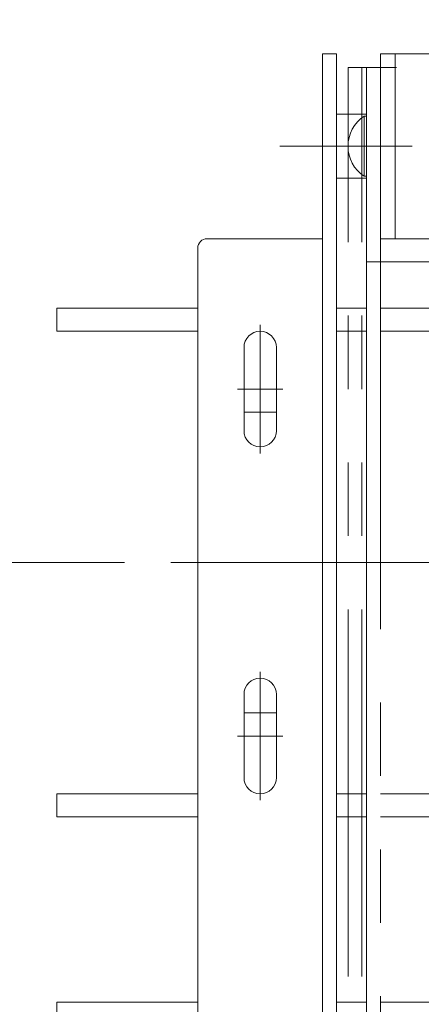
# Model space of a CAD drawing. Units: millimetres. Extents: x -1970 to 1970, y -1352 to 1351.
# Drawn here: x -724 to -637, y 344 to 557 of the extents above; entities that cross this region are included whole.
import ezdxf

# ---------------------------------------------------------------- set-up
doc = ezdxf.new("R2010")
doc.units = ezdxf.units.MM
doc.header["$LTSCALE"] = 2.5
doc.linetypes.add('CENTERX2', pattern=[101.6, 63.5, -12.7, 12.7, -12.7])
doc.linetypes.add('PHANTOM', pattern=[63.5, 31.75, -6.35, 6.35, -6.35, 6.35, -6.35])
for name, color, linetype in [('12', 7, 'Continuous'), ('19', 7, 'Continuous'), ('39', 7, 'Continuous'), ('54', 7, 'Continuous'), ('55', 7, 'Continuous')]:
    doc.layers.add(name, color=color, linetype=linetype)
doc.styles.add('dcStyle0', font='ＭＳ Ｐゴシック', dxfattribs={"width": 0.6})
doc.dimstyles.new('dc_Rotated', dxfattribs={"dimtxt": 40, "dimasz": 30.000019, "dimexe": 10, "dimexo": 10, "dimgap": 10, "dimtad": 3, "dimdsep": 46, "dimtxsty": 'dcStyle0', "dimblk1": 'OPEN30', "dimblk2": 'OPEN30', "dimsah": 1, "dimcen": 0.09, "dimclrd": 2, "dimclre": 2, "dimclrt": 4, "dimadec": 0, "dimazin": 2, "dimtfac": 1, "dimtdec": 4, "dimtmove": 0, "dimatfit": 3, "dimfxl": 1, "dimarcsym": 0})

# ---------------------------------------------------------------- blocks, each defined once
blk = doc.blocks.new('DC_GROUP_W_HPA_S_030_339')
at = {"layer": '54', "color": 7, "linetype": 'Continuous', "lineweight": 13}
for p, q in [((-715.92, 494.28), (-685.42, 494.28)), ((-715.92, 494.28), (-715.92, 489.28)), ((-655.42, 494.28), (-648.92, 494.28)), ((-645.92, 494.28), (-611.07, 494.28)), ((-685.42, 489.28), (-715.92, 489.28)), ((-648.92, 489.28), (-655.42, 489.28)), ((-611.07, 489.28), (-645.92, 489.28)), ((-675.42, 471.78), (-668.42, 471.78))]:
    blk.add_line(p, q, dxfattribs=at)
blk = doc.blocks.new('DC_GROUP_W_HPA_S_030_340')
at = {"layer": '54', "color": 7, "linetype": 'Continuous', "lineweight": 13}
for p, q in [((-675.42, 406.78), (-668.42, 406.78)), ((-685.42, 389.28), (-715.92, 389.28)), ((-715.92, 384.28), (-715.92, 389.28)), ((-648.92, 389.28), (-655.42, 389.28)), ((-611.07, 389.28), (-645.92, 389.28)), ((-715.92, 384.28), (-685.42, 384.28)), ((-655.42, 384.28), (-648.92, 384.28)), ((-645.92, 384.28), (-611.07, 384.28))]:
    blk.add_line(p, q, dxfattribs=at)
blk = doc.blocks.new('DC_GROUP_W_HPA_S_030_342')
at = {"layer": '54', "color": 7, "linetype": 'Continuous', "lineweight": 13}
for p, q in [((-715.92, 344.28), (-685.42, 344.28)), ((-715.92, 344.28), (-715.92, 339.28)), ((-655.42, 344.28), (-648.92, 344.28)), ((-645.92, 344.28), (-611.07, 344.28))]:
    blk.add_line(p, q, dxfattribs=at)
blk = doc.blocks.new('_OPEN30')
at = {"color": 0, "linetype": 'ByBlock', "lineweight": -2}
for p, q in [((-1, 0.267949), (0, 0)), ((0, 0), (-1, -0.267949)), ((0, 0), (-1, 0))]:
    blk.add_line(p, q, dxfattribs=at)
blk = doc.blocks.new('*D175')
at = {"color": 2, "linetype": 'Continuous', "lineweight": 13}
for p, q in [((-701.25, 289.28), (-1145.42, 289.28)), ((-1135.42, 139.28), (-1135.42, 289.28)), ((-701.25, 139.28), (-1145.42, 139.28))]:
    blk.add_line(p, q, dxfattribs=at)
at = {"color": 2, "xscale": 30.00002807615286, "yscale": 29.99989368223643}
for p, rotation in [((-1135.42, 289.28), 90), ((-1135.42, 139.28), 270)]:
    blk.add_blockref('_OPEN30', p, dxfattribs=dict(at, rotation=rotation))
at = {"color": 4, "insert": (-1145.42, 214.28), "char_height": 40, "width": 290, "attachment_point": 8, "rotation": 90, "style": 'dcStyle0'}
blk.add_mtext('\\T1.00;幅方向ピッチ', dxfattribs=at)
blk = doc.blocks.new('*D176')
at = {"color": 2, "linetype": 'Continuous', "lineweight": 13}
for p, q in [((-1135.42, 705.65), (-1135.42, 439.28)), ((-701.25, 439.28), (-1145.42, 439.28)), ((-1135.42, 289.28), (-1135.42, 439.28)), ((-701.25, 289.28), (-1145.42, 289.28))]:
    blk.add_line(p, q, dxfattribs=at)
at = {"color": 2, "xscale": 30.00002807615286, "yscale": 29.99989368223643, "rotation": 270}
blk.add_blockref('_OPEN30', (-1135.42, 439.28), dxfattribs=at)
at = {"color": 4, "insert": (-1145.42, 503.65), "char_height": 40, "width": 290, "attachment_point": 7, "rotation": 90, "style": 'dcStyle0'}
blk.add_mtext('\\T1.00;幅方向ピッチ', dxfattribs=at)
blk = doc.blocks.new('*D187')
at = {"color": 2, "linetype": 'Continuous', "lineweight": 13}
for p, q in [((-493.88, 532.38), (-493.88, 709.28)), ((-341.48, 532.38), (-341.48, 709.28)), ((-798.86, 699.28), (-493.88, 699.28)), ((-493.88, 699.28), (-341.48, 699.28)), ((-291.48, 699.28), (-341.48, 699.28))]:
    blk.add_line(p, q, dxfattribs=at)
at = {"color": 2, "xscale": 30.00002807615286, "yscale": 29.99989368223643}
for p, rotation in [((-493.88, 699.28), 360), ((-341.48, 699.28), 180)]:
    blk.add_blockref('_OPEN30', p, dxfattribs=dict(at, rotation=rotation))
at = {"color": 4, "insert": (-532.86, 709.28), "char_height": 40, "width": 370, "attachment_point": 9, "style": 'dcStyle0'}
blk.add_mtext('\\T1.00;前後フックピッチ', dxfattribs=at)
blk = doc.blocks.new('DC_GROUP_W_HPA_S_030_519')
at = {"layer": '55', "color": 3, "linetype": 'CENTERX2', "lineweight": 13}
for p, q in [((-671.92, 462.88), (-671.92, 490.68)), ((-676.82, 476.78), (-667.02, 476.78))]:
    blk.add_line(p, q, dxfattribs=at)
at = {"layer": '55', "color": 7, "linetype": 'Continuous', "lineweight": 13}
for p, q in [((-675.42, 467.78), (-675.42, 485.78)), ((-668.42, 467.78), (-668.42, 485.78))]:
    blk.add_line(p, q, dxfattribs=at)
for centre, start, end in [((-671.92, 485.78), 0, 180), ((-671.92, 467.78), 180, 0)]:
    blk.add_arc(centre, 3.5, start, end, dxfattribs=at)
blk = doc.blocks.new('DC_GROUP_W_HPA_S_030_520')
at = {"layer": '55', "color": 3, "linetype": 'CENTERX2', "lineweight": 13}
for p, q in [((-671.92, 387.88), (-671.92, 415.68)), ((-676.82, 401.78), (-667.02, 401.78))]:
    blk.add_line(p, q, dxfattribs=at)
at = {"layer": '55', "color": 7, "linetype": 'Continuous', "lineweight": 13}
for p, q in [((-675.42, 392.78), (-675.42, 410.78)), ((-668.42, 392.78), (-668.42, 410.78))]:
    blk.add_line(p, q, dxfattribs=at)
for centre, start, end in [((-671.92, 410.78), 0, 180), ((-671.92, 392.78), 180, 0)]:
    blk.add_arc(centre, 3.5, start, end, dxfattribs=at)
blk = doc.blocks.new('DC_GROUP_W_HPA_S_030_518')
at = {"layer": '55', "color": 7, "linetype": 'Continuous', "lineweight": 13}
for p, q in [((-658.42, 549.28), (-658.42, 29.28)), ((-658.42, 549.28), (-655.42, 549.28)), ((-655.42, 549.28), (-655.42, 29.28)), ((-655.42, 536.18), (-655.42, 522.38)), ((-655.42, 536.18), (-648.92, 536.18)), ((-655.42, 522.38), (-648.92, 522.38)), ((-658.42, 509.28), (-683.42, 509.28)), ((-685.42, 507.28), (-685.42, 71.28))]:
    blk.add_line(p, q, dxfattribs=at)
at = {"layer": '55', "color": 3, "linetype": 'CENTERX2', "lineweight": 13}
blk.add_line((-647.64, 529.28), (-667.64, 529.28), dxfattribs=at)
at = {"layer": '55', "color": 7, "linetype": 'Continuous', "lineweight": 13}
blk.add_arc((-683.42, 507.28), 2, 90, 180, dxfattribs=at)
at = {"layer": '55', "linetype": 'Continuous'}
for name in ['DC_GROUP_W_HPA_S_030_519', 'DC_GROUP_W_HPA_S_030_520']:
    blk.add_blockref(name, (0, 0), dxfattribs=at)

msp = doc.modelspace()

# ---------------------------------------------------------------- linework, layer by layer
at = {"color": 3, "linetype": 'CENTERX2', "lineweight": 13}
msp.add_line((-691.246, 439.281), (203.974, 439.281), dxfattribs=at)
at = {"layer": '12', "color": 140, "linetype": 'PHANTOM', "lineweight": 13}
for p, q in [((-652.92, 32.281), (-652.92, 546.281)), ((-197.919, 546.281), (-652.92, 546.281)), ((-649.92, 32.281), (-649.92, 546.281))]:
    msp.add_line(p, q, dxfattribs=at)
at = {"layer": '19', "color": 7, "linetype": 'Continuous', "lineweight": 13}
for p, q in [((-648.92, 546.281), (-648.92, 32.281)), ((-645.92, 546.281), (-648.92, 546.281)), ((-645.92, 504.281), (-645.92, 546.281)), ((-648.92, 535.781), (-649.42, 535.781)), ((-648.92, 522.781), (-648.92, 535.781)), ((-648.92, 522.781), (-649.42, 522.781))]:
    msp.add_line(p, q, dxfattribs=at)
at = {"layer": '19', "color": 3, "linetype": 'Continuous', "lineweight": 13}
msp.add_line((-649.42, 522.781), (-649.42, 535.781), dxfattribs=at)
at = {"layer": '19', "color": 140, "linetype": 'PHANTOM', "lineweight": 13}
for p, q in [((-648.92, 504.281), (-630.92, 504.281)), ((-645.92, 504.281), (-645.92, 74.281))]:
    msp.add_line(p, q, dxfattribs=at)
at = {"layer": '19', "color": 7, "linetype": 'Continuous', "lineweight": 13}
msp.add_arc((-645.134, 529.281), 7.786, 123.39849, 236.60151, dxfattribs=at)
at = {"layer": '39', "color": 7, "linetype": 'Continuous', "lineweight": 13}
for p, q in [((-645.92, 549.281), (-645.92, 509.281)), ((-567.42, 549.281), (-645.92, 549.281)), ((-642.72, 549.281), (-642.72, 509.281)), ((-615.42, 509.281), (-645.92, 509.281))]:
    msp.add_line(p, q, dxfattribs=at)
at = {"layer": '39', "color": 3, "linetype": 'CENTERX2', "lineweight": 13}
msp.add_line((-639.079, 529.281), (-648.92, 529.281), dxfattribs=at)

# ---------------------------------------------------------------- block references
at = {"layer": '54', "linetype": 'Continuous'}
for name in ['DC_GROUP_W_HPA_S_030_339', 'DC_GROUP_W_HPA_S_030_340', 'DC_GROUP_W_HPA_S_030_342']:
    msp.add_blockref(name, (0, 0), dxfattribs=at)
at = {"layer": '55', "linetype": 'Continuous'}
msp.add_blockref('DC_GROUP_W_HPA_S_030_518', (0, 0), dxfattribs=at)

# ---------------------------------------------------------------- dimensions: what is measured, and where the dimension line sits
at = {"linetype": 'Continuous', "lineweight": 13}
for base, p1, p2, picture, middle in [((-1135.42, 439.281), (-691.246, 289.281), (-691.246, 439.281), '*D176', (-1135.42, 599.646)), ((-1135.42, 289.281), (-691.246, 139.281), (-691.246, 289.281), '*D175', (-1135.42, 214.281))]:
    dim = msp.add_linear_dim(base=base, p1=p1, p2=p2, angle=90, text='幅方向ピッチ', dimstyle='dc_Rotated', override={"dimtxt": 40, "dimasz": 30.000019, "dimexe": 10, "dimexo": 10, "dimgap": 10, "dimtad": 3, "dimtih": 0, "dimtoh": 0, "dimdec": 2, "dimlfac": 1, "dimzin": 8, "dimtxsty": 'dcStyle0', "dimblk1": 'OPEN30', "dimblk2": 'OPEN30', "dimsah": 1, "dimclrd": 2, "dimclre": 2, "dimclrt": 4, "dimazin": 2, "dimtofl": 1, "dimtolj": 0, "dimtzin": 8, "dimarcsym": 1}, dxfattribs=at)
    dim.commit()
    dim.dimension.update_dxf_attribs({"geometry": picture, "text_midpoint": middle, "dimtype": 160})
dim = msp.add_linear_dim(base=(-341.481, 699.281), p1=(-493.881, 522.381), p2=(-341.481, 522.381), text='前後フックピッチ', dimstyle='dc_Rotated', override={"dimtxt": 40, "dimasz": 30.000019, "dimexe": 10, "dimexo": 10, "dimgap": 10, "dimtad": 3, "dimtih": 0, "dimtoh": 0, "dimdec": 2, "dimlfac": 1, "dimzin": 8, "dimtxsty": 'dcStyle0', "dimblk1": 'OPEN30', "dimblk2": 'OPEN30', "dimsah": 1, "dimclrd": 2, "dimclre": 2, "dimclrt": 4, "dimazin": 2, "dimtofl": 1, "dimtolj": 0, "dimtzin": 8, "dimarcsym": 1}, dxfattribs=at)
dim.commit()
dim.dimension.update_dxf_attribs({"geometry": '*D187', "text_midpoint": (-660.859, 699.281), "dimtype": 160})

doc.saveas('drawing.dxf')
